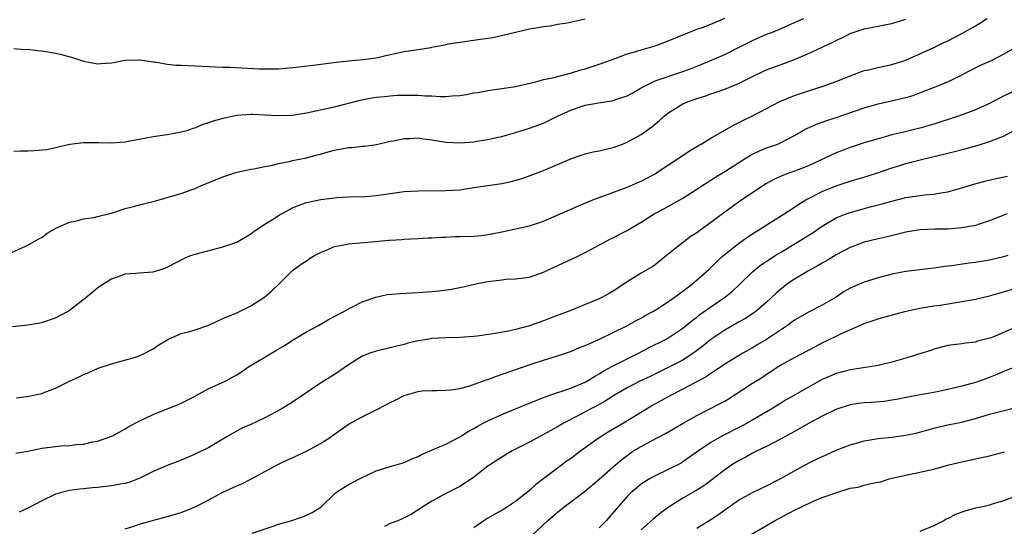
# Model space of a CAD drawing. Units: inches. Extents: x 2592000 to 2595000, y 1488000 to 1491000.
# Drawn here: x 2594288 to 2594429, y 1488304 to 1488377 of the extents above; entities that cross this region are included whole.
import ezdxf

# ---------------------------------------------------------------- set-up
doc = ezdxf.new("R2010")
doc.units = ezdxf.units.IN
doc.header["$MEASUREMENT"] = 0
doc.layers.add('LD25921488_2ft', color=204, linetype='Continuous')

msp = doc.modelspace()

# ---------------------------------------------------------------- linework, layer by layer
at = {"layer": 'LD25921488_2ft'}
for points, elevation in [([(2594285.76, 1488343), (2594288.13, 1488344.13), (2594289, 1488344.52), (2594290.6, 1488345.4), (2594291, 1488345.58), (2594291.78, 1488346.22), (2594293, 1488346.9), (2594293.05, 1488346.95), (2594295, 1488347.81), (2594296, 1488348), (2594297, 1488348.26), (2594298.49, 1488348.49), (2594299, 1488348.59), (2594301.16, 1488349.16), (2594303, 1488349.74), (2594303.98, 1488350.02), (2594305.59, 1488350.41), (2594307.18, 1488350.82), (2594307.85, 1488351), (2594309.49, 1488351.49), (2594311, 1488351.9), (2594312.44, 1488352.44), (2594313, 1488352.63), (2594313.8, 1488353), (2594314.64, 1488353.36), (2594315, 1488353.48), (2594317, 1488354.3), (2594319, 1488354.99), (2594321, 1488355.4), (2594321.46, 1488355.46), (2594323, 1488355.77), (2594323.93, 1488355.93), (2594325, 1488356.22), (2594326.49, 1488356.49), (2594327, 1488356.62), (2594329, 1488357.01), (2594330.55, 1488357.45), (2594331, 1488357.56), (2594332.11, 1488357.89), (2594333, 1488358.13), (2594335, 1488358.5), (2594335.49, 1488358.51), (2594337, 1488358.7), (2594337.3, 1488358.7), (2594339.05, 1488358.95), (2594341, 1488359.39), (2594341.47, 1488359.47), (2594343, 1488359.8), (2594343.79, 1488359.79), (2594345, 1488359.88), (2594345.75, 1488359.75), (2594347, 1488359.62), (2594349, 1488359.28), (2594351, 1488359.15), (2594353, 1488359.34), (2594353.4, 1488359.4), (2594355, 1488359.67), (2594355.83, 1488359.83), (2594357, 1488360.1), (2594359, 1488360.65), (2594361, 1488361.26), (2594363, 1488362), (2594363.68, 1488362.32), (2594365.02, 1488363), (2594367, 1488363.92), (2594369, 1488364.57), (2594370.9, 1488364.9), (2594372.81, 1488365.19), (2594373, 1488365.24), (2594373.39, 1488365.39), (2594375, 1488365.92), (2594375.7, 1488366.3), (2594377, 1488367.07), (2594379, 1488368.05), (2594380.58, 1488368.58), (2594381, 1488368.75), (2594383, 1488369.39), (2594384.17, 1488369.83), (2594385.61, 1488370.39), (2594389, 1488371.86), (2594391, 1488372.84), (2594393, 1488373.86), (2594395, 1488374.73), (2594395.73, 1488375), (2594397, 1488375.53), (2594399, 1488376.41), (2594400.33, 1488377)], 10452), ([(2594286.83, 1488332.83), (2594289, 1488333.06), (2594291, 1488333.42), (2594293, 1488334.09), (2594294.69, 1488335), (2594295, 1488335.2), (2594297.35, 1488337), (2594299, 1488338.4), (2594299.9, 1488339), (2594301, 1488339.69), (2594302, 1488340), (2594303, 1488340.38), (2594304.49, 1488340.49), (2594305, 1488340.56), (2594307, 1488340.7), (2594308.08, 1488341), (2594308.76, 1488341.24), (2594309, 1488341.34), (2594311.4, 1488342.6), (2594312.36, 1488343), (2594313, 1488343.21), (2594317, 1488344.25), (2594319, 1488344.95), (2594321, 1488346.11), (2594321.48, 1488346.52), (2594323, 1488347.51), (2594324.35, 1488348.35), (2594325, 1488348.78), (2594327, 1488349.84), (2594327.81, 1488350.19), (2594329, 1488350.6), (2594331.03, 1488351.03), (2594333, 1488351.28), (2594333.32, 1488351.32), (2594335, 1488351.42), (2594337.47, 1488351.47), (2594339, 1488351.61), (2594339.7, 1488351.7), (2594341, 1488351.92), (2594343, 1488352.19), (2594345, 1488352.29), (2594349, 1488352.32), (2594351, 1488352.45), (2594353, 1488352.75), (2594355, 1488353.07), (2594356.71, 1488353.29), (2594357, 1488353.34), (2594358.38, 1488353.62), (2594359.94, 1488354.06), (2594363, 1488355.21), (2594367, 1488356.93), (2594368.54, 1488357.46), (2594369, 1488357.61), (2594370.12, 1488357.88), (2594371, 1488358.01), (2594371.77, 1488358.23), (2594373, 1488358.49), (2594374.35, 1488359), (2594375, 1488359.26), (2594377, 1488360.36), (2594378.53, 1488361.47), (2594379.64, 1488362.36), (2594380.32, 1488363), (2594381, 1488363.53), (2594383, 1488364.75), (2594383.55, 1488365), (2594385, 1488365.52), (2594386.13, 1488365.87), (2594387, 1488366.19), (2594387.62, 1488366.38), (2594389, 1488366.88), (2594391, 1488367.67), (2594393, 1488368.7), (2594394.57, 1488369.43), (2594395, 1488369.62), (2594397.47, 1488370.53), (2594399, 1488371.14), (2594401, 1488372), (2594404.44, 1488373.56), (2594406.68, 1488374.68), (2594407, 1488374.83), (2594407.43, 1488375), (2594409, 1488375.52), (2594411, 1488375.91), (2594412.16, 1488376.16), (2594413, 1488376.3), (2594415, 1488376.91)], 10450), ([(2594287, 1488357.98), (2594287.98, 1488358.02), (2594289, 1488358.04), (2594289.93, 1488358.07), (2594291.76, 1488358.24), (2594295.02, 1488358.98), (2594297, 1488359.23), (2594297.2, 1488359.2), (2594299, 1488359.23), (2594299.21, 1488359.21), (2594301, 1488359.19), (2594303, 1488359.34), (2594303.4, 1488359.4), (2594305, 1488359.72), (2594307, 1488360.08), (2594309, 1488360.37), (2594311, 1488360.74), (2594312.01, 1488361), (2594312.74, 1488361.26), (2594313, 1488361.32), (2594314.17, 1488361.83), (2594315, 1488362.07), (2594315.67, 1488362.33), (2594317.24, 1488362.76), (2594319, 1488363.13), (2594321, 1488363.29), (2594321.27, 1488363.27), (2594323, 1488363.21), (2594325, 1488363.09), (2594327, 1488363.15), (2594329, 1488363.46), (2594331, 1488363.89), (2594333, 1488364.35), (2594336.69, 1488365.31), (2594338.37, 1488365.63), (2594339, 1488365.73), (2594340.17, 1488365.83), (2594341, 1488365.93), (2594342, 1488366), (2594343, 1488366.03), (2594344, 1488366), (2594345, 1488366.02), (2594346.08, 1488365.92), (2594347, 1488365.9), (2594348.18, 1488365.82), (2594349, 1488365.81), (2594349.89, 1488365.89), (2594351, 1488365.95), (2594351.91, 1488366.09), (2594353, 1488366.32), (2594353.59, 1488366.41), (2594355, 1488366.69), (2594357, 1488366.95), (2594359, 1488367.25), (2594361.92, 1488367.92), (2594363, 1488368.23), (2594364.54, 1488368.54), (2594365, 1488368.68), (2594367, 1488369.19), (2594368.37, 1488369.63), (2594369, 1488369.8), (2594371, 1488370.44), (2594371.41, 1488370.59), (2594373, 1488371.19), (2594373.28, 1488371.28), (2594375, 1488371.91), (2594376.27, 1488372.27), (2594377, 1488372.52), (2594378.7, 1488373), (2594379, 1488373.1), (2594380.4, 1488373.6), (2594382.41, 1488374.41), (2594383, 1488374.66), (2594383.23, 1488374.77), (2594383.85, 1488375), (2594385, 1488375.47), (2594385.68, 1488375.68), (2594387, 1488376.19), (2594389, 1488377.03)], 10454), ([(2594287, 1488372.7), (2594288.54, 1488372.54), (2594289, 1488372.58), (2594290.39, 1488372.39), (2594291, 1488372.38), (2594292.17, 1488372.17), (2594293, 1488372.04), (2594293.83, 1488371.83), (2594295.4, 1488371.4), (2594297, 1488370.88), (2594299, 1488370.51), (2594299.47, 1488370.53), (2594301, 1488370.64), (2594301.32, 1488370.68), (2594303, 1488371.04), (2594305, 1488371.09), (2594305.07, 1488371.07), (2594307, 1488370.77), (2594307.22, 1488370.78), (2594309, 1488370.47), (2594310.32, 1488370.32), (2594311, 1488370.3), (2594313, 1488370.19), (2594315, 1488370.1), (2594315.92, 1488370.08), (2594317, 1488370.02), (2594318.01, 1488370), (2594322.23, 1488369.77), (2594324.24, 1488369.76), (2594325, 1488369.79), (2594327, 1488369.96), (2594327.92, 1488370.08), (2594330.36, 1488370.36), (2594333.26, 1488370.74), (2594335.08, 1488370.92), (2594337.1, 1488371.1), (2594339, 1488371.38), (2594341, 1488371.85), (2594343, 1488372.25), (2594345, 1488372.54), (2594346.86, 1488372.86), (2594347, 1488372.87), (2594348.79, 1488373.21), (2594349, 1488373.28), (2594349.36, 1488373.36), (2594351, 1488373.62), (2594353.97, 1488374.03), (2594355, 1488374.2), (2594355.71, 1488374.29), (2594358.8, 1488375), (2594359, 1488375.06), (2594361, 1488375.53), (2594361.6, 1488375.6), (2594363, 1488375.87), (2594363.97, 1488375.97), (2594365, 1488376.17), (2594366.4, 1488376.4), (2594368.97, 1488376.97)], 10456), ([(2594287.39, 1488322.61), (2594289.14, 1488322.86), (2594291, 1488323.26), (2594291.44, 1488323.44), (2594293, 1488324.01), (2594295, 1488325.03), (2594296.37, 1488325.63), (2594297, 1488325.96), (2594297.76, 1488326.24), (2594299.12, 1488326.88), (2594301, 1488327.51), (2594301.69, 1488327.69), (2594304.47, 1488328.47), (2594305, 1488328.65), (2594305.79, 1488329), (2594307, 1488329.65), (2594307.79, 1488330.21), (2594309.09, 1488331), (2594311, 1488331.84), (2594312.08, 1488332.08), (2594313, 1488332.35), (2594315, 1488333.05), (2594317, 1488333.97), (2594318.68, 1488334.68), (2594319.4, 1488335), (2594321, 1488335.82), (2594323, 1488337.09), (2594324.02, 1488337.98), (2594325.12, 1488339), (2594327, 1488340.85), (2594328.24, 1488341.76), (2594329, 1488342.26), (2594329.43, 1488342.57), (2594330.13, 1488343), (2594331, 1488343.45), (2594331.74, 1488343.74), (2594333, 1488344.3), (2594334.59, 1488344.59), (2594335, 1488344.7), (2594338.32, 1488345), (2594340.8, 1488345.2), (2594341, 1488345.23), (2594342.68, 1488345.32), (2594343, 1488345.36), (2594345, 1488345.46), (2594346.45, 1488345.55), (2594347, 1488345.55), (2594348.34, 1488345.66), (2594349, 1488345.67), (2594350.27, 1488345.73), (2594351, 1488345.73), (2594353, 1488345.8), (2594354.1, 1488345.9), (2594355, 1488346.01), (2594355.84, 1488346.16), (2594357, 1488346.4), (2594361, 1488347.29), (2594363, 1488347.94), (2594367.91, 1488350.09), (2594370.1, 1488351), (2594371, 1488351.36), (2594375, 1488352.82), (2594375.45, 1488353), (2594376.53, 1488353.47), (2594377, 1488353.68), (2594379, 1488354.75), (2594379.41, 1488355), (2594382.46, 1488357), (2594383.97, 1488358.03), (2594385.22, 1488358.78), (2594385.62, 1488359), (2594387, 1488359.86), (2594390.27, 1488361.73), (2594391, 1488362.05), (2594391.62, 1488362.38), (2594393, 1488363.03), (2594395, 1488364.08), (2594396.89, 1488365.11), (2594399, 1488365.98), (2594401, 1488366.65), (2594402.2, 1488367), (2594403, 1488367.27), (2594405, 1488367.97), (2594407, 1488368.79), (2594409, 1488369.52), (2594409.65, 1488369.65), (2594411.83, 1488370.17), (2594413, 1488370.38), (2594415, 1488371.02), (2594419, 1488372.85), (2594420.44, 1488373.56), (2594421, 1488373.81), (2594423.11, 1488374.89), (2594425, 1488375.94), (2594426.67, 1488377)], 10448), ([(2594287.31, 1488314.69), (2594289, 1488314.99), (2594291, 1488315.41), (2594293, 1488315.66), (2594293.73, 1488315.73), (2594295, 1488315.79), (2594295.93, 1488315.93), (2594297, 1488315.98), (2594298.3, 1488316.3), (2594299, 1488316.39), (2594300.92, 1488317.08), (2594301.24, 1488317.23), (2594303, 1488318.17), (2594303.51, 1488318.49), (2594305, 1488319.25), (2594307, 1488320.21), (2594309, 1488321.04), (2594310.41, 1488321.59), (2594311, 1488321.85), (2594313, 1488322.84), (2594313.09, 1488322.91), (2594315, 1488323.94), (2594316.7, 1488324.7), (2594317.32, 1488325), (2594319, 1488325.9), (2594319.65, 1488326.35), (2594320.57, 1488327), (2594323, 1488328.46), (2594324.61, 1488329.39), (2594325.86, 1488330.14), (2594327.07, 1488330.93), (2594329, 1488332.07), (2594330.71, 1488333), (2594332.16, 1488333.84), (2594334.35, 1488335), (2594335, 1488335.37), (2594335.71, 1488335.71), (2594337, 1488336.36), (2594338.93, 1488337.07), (2594340.59, 1488337.41), (2594342.42, 1488337.58), (2594345, 1488337.71), (2594347, 1488337.84), (2594348.04, 1488337.96), (2594349.8, 1488338.2), (2594351, 1488338.45), (2594351.47, 1488338.53), (2594353.47, 1488339), (2594355, 1488339.29), (2594357, 1488339.55), (2594357.61, 1488339.61), (2594359, 1488339.68), (2594359.79, 1488339.79), (2594361, 1488339.92), (2594363, 1488340.61), (2594364.61, 1488341.39), (2594367, 1488342.49), (2594367.36, 1488342.64), (2594369, 1488343.43), (2594371.86, 1488345), (2594372.61, 1488345.39), (2594373, 1488345.57), (2594373.93, 1488346.07), (2594375, 1488346.6), (2594375.63, 1488347), (2594377, 1488347.79), (2594378.89, 1488349), (2594380.29, 1488349.71), (2594382.58, 1488351), (2594383, 1488351.25), (2594385, 1488352.53), (2594385.7, 1488353), (2594386.49, 1488353.51), (2594387, 1488353.81), (2594387.73, 1488354.28), (2594389, 1488355.05), (2594392.08, 1488357), (2594392.63, 1488357.37), (2594393, 1488357.56), (2594393.98, 1488358.02), (2594395, 1488358.44), (2594396.63, 1488359), (2594397, 1488359.16), (2594399, 1488360.21), (2594400.79, 1488361.21), (2594402.16, 1488361.84), (2594403, 1488362.12), (2594403.63, 1488362.37), (2594405, 1488362.79), (2594409, 1488364.18), (2594411, 1488364.77), (2594415, 1488365.69), (2594416.02, 1488365.98), (2594417.48, 1488366.52), (2594418.74, 1488367), (2594421, 1488367.94), (2594423, 1488368.92), (2594425.71, 1488370.29), (2594427.28, 1488371), (2594429, 1488371.89), (2594430.96, 1488373)], 10446), ([(2594430.67, 1488366.67), (2594428.44, 1488365.56), (2594427, 1488364.8), (2594425, 1488363.91), (2594422.53, 1488363), (2594419.87, 1488362.13), (2594419, 1488361.86), (2594417, 1488361.26), (2594414.68, 1488360.68), (2594413, 1488360.3), (2594412.02, 1488360.02), (2594411, 1488359.77), (2594409, 1488359.17), (2594407, 1488358.5), (2594405, 1488357.72), (2594403.47, 1488357), (2594401, 1488355.88), (2594399, 1488355.09), (2594397.45, 1488354.55), (2594397, 1488354.33), (2594396.07, 1488353.93), (2594395, 1488353.33), (2594394.46, 1488353), (2594391, 1488350.68), (2594389, 1488349.25), (2594387, 1488347.73), (2594385.41, 1488346.59), (2594385, 1488346.27), (2594384.2, 1488345.8), (2594383.12, 1488345), (2594380.67, 1488343), (2594379, 1488341.69), (2594378.59, 1488341.41), (2594377, 1488340.49), (2594375, 1488339.25), (2594374.66, 1488339), (2594373, 1488337.92), (2594372.42, 1488337.58), (2594371.36, 1488337), (2594371, 1488336.83), (2594366.54, 1488335), (2594363.98, 1488334.02), (2594363, 1488333.65), (2594361, 1488332.95), (2594359, 1488332.41), (2594358.24, 1488332.24), (2594355.8, 1488331.8), (2594353.47, 1488331.47), (2594353, 1488331.42), (2594351, 1488331.27), (2594349, 1488331.23), (2594347, 1488331.12), (2594346.27, 1488331), (2594345, 1488330.79), (2594343.56, 1488330.44), (2594343, 1488330.28), (2594341.97, 1488330.03), (2594341, 1488329.77), (2594339, 1488329.32), (2594338.1, 1488329), (2594337, 1488328.58), (2594335, 1488327.34), (2594333, 1488325.98), (2594331, 1488324.7), (2594328.49, 1488323), (2594327, 1488322.01), (2594325.34, 1488321), (2594323, 1488319.76), (2594321, 1488318.8), (2594319.73, 1488318.27), (2594317.46, 1488317), (2594315, 1488315.52), (2594313, 1488314.54), (2594311, 1488313.67), (2594310.52, 1488313.48), (2594309, 1488312.93), (2594307, 1488312.08), (2594305, 1488311.04), (2594303.52, 1488310.48), (2594303, 1488310.35), (2594302.24, 1488310.24), (2594301, 1488309.99), (2594299, 1488309.77), (2594298.27, 1488309.73), (2594297, 1488309.57), (2594296.46, 1488309.54), (2594295, 1488309.32), (2594293.64, 1488309), (2594293, 1488308.81), (2594291, 1488307.83), (2594289, 1488306.79), (2594287.77, 1488306.23)], 10444), ([(2594303, 1488303.83), (2594304.23, 1488304.23), (2594305, 1488304.53), (2594306.7, 1488305), (2594308.55, 1488305.45), (2594311, 1488306.18), (2594313.03, 1488306.97), (2594315, 1488308), (2594317, 1488309.09), (2594319, 1488310), (2594319.7, 1488310.3), (2594321.03, 1488310.97), (2594323, 1488312.04), (2594325, 1488313.1), (2594326.27, 1488313.73), (2594327, 1488314.03), (2594327.64, 1488314.36), (2594329.1, 1488315), (2594331, 1488316.07), (2594332.44, 1488317), (2594333, 1488317.4), (2594335.13, 1488318.87), (2594337, 1488319.9), (2594339, 1488320.89), (2594340.37, 1488321.63), (2594341, 1488321.95), (2594341.72, 1488322.28), (2594343, 1488322.94), (2594345, 1488323.53), (2594345.6, 1488323.6), (2594347, 1488323.69), (2594347.69, 1488323.69), (2594349, 1488323.7), (2594349.76, 1488323.76), (2594351, 1488323.98), (2594352.31, 1488324.31), (2594354.79, 1488325.21), (2594355, 1488325.26), (2594356.26, 1488325.74), (2594358.47, 1488326.47), (2594361.52, 1488327.52), (2594363, 1488328.01), (2594365, 1488328.63), (2594367, 1488329.29), (2594368.19, 1488329.81), (2594369, 1488330.11), (2594371.03, 1488331.03), (2594373, 1488331.97), (2594375.07, 1488333), (2594376.3, 1488333.7), (2594377, 1488334.06), (2594377.6, 1488334.4), (2594378.69, 1488335), (2594379.49, 1488335.49), (2594381, 1488336.46), (2594381.77, 1488337), (2594382.46, 1488337.54), (2594383, 1488337.92), (2594383.6, 1488338.4), (2594384.44, 1488339), (2594386.72, 1488341), (2594387.86, 1488342.14), (2594388.84, 1488343), (2594391, 1488344.73), (2594392.31, 1488345.69), (2594393, 1488346.12), (2594393.52, 1488346.48), (2594397.54, 1488349), (2594399, 1488349.96), (2594399.62, 1488350.38), (2594400.65, 1488351), (2594401, 1488351.2), (2594403, 1488352.18), (2594405, 1488352.99), (2594407, 1488353.67), (2594409.57, 1488354.43), (2594411.09, 1488354.91), (2594413, 1488355.58), (2594413.84, 1488355.84), (2594415, 1488356.19), (2594416.65, 1488356.65), (2594419, 1488357.22), (2594420.45, 1488357.55), (2594421.95, 1488357.95), (2594423.63, 1488358.37), (2594425.2, 1488358.8), (2594427, 1488359.36), (2594427.6, 1488359.6), (2594429, 1488360.12), (2594430.87, 1488361.13)], 10442), ([(2594321.2, 1488303.2), (2594324.22, 1488304.22), (2594325, 1488304.49), (2594326.77, 1488305), (2594328.43, 1488305.57), (2594329, 1488305.78), (2594329.81, 1488306.19), (2594331.05, 1488306.95), (2594333, 1488308.87), (2594333.16, 1488309), (2594335, 1488310.18), (2594337, 1488311.21), (2594339, 1488312.15), (2594341, 1488312.77), (2594341.88, 1488313), (2594343, 1488313.33), (2594344.13, 1488313.87), (2594345, 1488314.19), (2594345.51, 1488314.49), (2594347.19, 1488315.19), (2594349, 1488315.99), (2594351, 1488317.03), (2594352.21, 1488317.79), (2594353, 1488318.23), (2594353.48, 1488318.52), (2594354.35, 1488319), (2594355, 1488319.34), (2594357, 1488320.22), (2594359, 1488321.02), (2594360.39, 1488321.61), (2594361, 1488321.84), (2594361.79, 1488322.21), (2594363, 1488322.67), (2594363.23, 1488322.77), (2594365, 1488323.38), (2594365.54, 1488323.54), (2594367, 1488324.04), (2594369, 1488324.88), (2594369.22, 1488325), (2594370.3, 1488325.7), (2594371, 1488326.07), (2594371.56, 1488326.44), (2594373, 1488327.22), (2594376.64, 1488329), (2594378.17, 1488329.83), (2594380.5, 1488331), (2594381, 1488331.28), (2594383, 1488332.61), (2594384.31, 1488333.69), (2594385, 1488334.2), (2594385.44, 1488334.56), (2594387, 1488335.66), (2594388.98, 1488337.02), (2594390.1, 1488337.9), (2594391.14, 1488338.86), (2594393, 1488340.68), (2594393.38, 1488341), (2594394.29, 1488341.71), (2594395.48, 1488342.52), (2594396.25, 1488343), (2594397, 1488343.47), (2594400.46, 1488345.54), (2594401.68, 1488346.32), (2594403, 1488347.23), (2594405, 1488348.42), (2594406.42, 1488349), (2594407, 1488349.21), (2594410.05, 1488350.05), (2594411.58, 1488350.42), (2594413, 1488350.83), (2594415, 1488351.32), (2594417, 1488351.61), (2594417.7, 1488351.7), (2594419, 1488351.8), (2594420.01, 1488352.01), (2594421, 1488352.15), (2594423, 1488352.74), (2594424.74, 1488353.26), (2594426.31, 1488353.69), (2594427.93, 1488354.07), (2594429.59, 1488354.41)], 10440), ([(2594429.53, 1488349), (2594427, 1488347.98), (2594425.53, 1488347.53), (2594425, 1488347.34), (2594423.03, 1488346.97), (2594421, 1488346.82), (2594419.19, 1488346.8), (2594417, 1488346.7), (2594415, 1488346.35), (2594412.31, 1488345.69), (2594411, 1488345.41), (2594409, 1488344.93), (2594407, 1488344.18), (2594405, 1488343.11), (2594403.71, 1488342.29), (2594403, 1488341.91), (2594402.43, 1488341.57), (2594401, 1488340.83), (2594399, 1488339.64), (2594398.07, 1488339), (2594397, 1488338.15), (2594396.38, 1488337.62), (2594395, 1488336.33), (2594393.46, 1488335), (2594393.2, 1488334.8), (2594391.99, 1488334.01), (2594391, 1488333.47), (2594389, 1488332.33), (2594387, 1488330.97), (2594385.91, 1488330.09), (2594384.78, 1488329.22), (2594384.48, 1488329), (2594383, 1488328.04), (2594381, 1488327.01), (2594378.31, 1488325.69), (2594376.83, 1488325), (2594375, 1488324.06), (2594373.19, 1488323), (2594371.87, 1488322.13), (2594370.58, 1488321.42), (2594369.72, 1488321), (2594368.2, 1488320.2), (2594365.86, 1488319), (2594365, 1488318.48), (2594363, 1488317.36), (2594361, 1488316.27), (2594358.52, 1488315), (2594357, 1488314.12), (2594355.28, 1488313), (2594355, 1488312.8), (2594353, 1488311.24), (2594351.67, 1488310.33), (2594351, 1488309.9), (2594349.2, 1488309), (2594347, 1488307.81), (2594345.69, 1488307), (2594345.28, 1488306.72), (2594344.07, 1488305.93), (2594342.73, 1488305.27), (2594342.11, 1488305), (2594341, 1488304.58), (2594340.17, 1488304.17)], 10438), ([(2594429.61, 1488343), (2594429, 1488342.82), (2594427, 1488342.34), (2594425.84, 1488342.16), (2594425, 1488342), (2594424.09, 1488341.91), (2594421.53, 1488341.53), (2594420.57, 1488341.43), (2594419, 1488341.2), (2594415, 1488340.72), (2594413, 1488340.34), (2594411, 1488339.82), (2594409, 1488339.21), (2594407.45, 1488338.55), (2594407, 1488338.32), (2594406.16, 1488337.84), (2594405, 1488337.06), (2594403, 1488335.89), (2594401, 1488334.9), (2594399, 1488333.75), (2594398.01, 1488333), (2594395, 1488331), (2594393.75, 1488330.25), (2594393, 1488329.78), (2594391.6, 1488329), (2594389, 1488327.44), (2594387.56, 1488326.44), (2594387, 1488326.11), (2594386.36, 1488325.64), (2594383, 1488323.86), (2594381.31, 1488323), (2594378.55, 1488321.45), (2594377.77, 1488321), (2594374.48, 1488319), (2594372.29, 1488317.71), (2594371, 1488316.87), (2594368.38, 1488315), (2594367, 1488313.97), (2594366.42, 1488313.58), (2594365, 1488312.54), (2594361.84, 1488310.16), (2594361, 1488309.33), (2594359, 1488307.75), (2594357.85, 1488307), (2594357.32, 1488306.68), (2594357, 1488306.47), (2594356.04, 1488305.96), (2594355, 1488305.36), (2594354.43, 1488305), (2594353, 1488304)], 10436), ([(2594361.21, 1488302.79), (2594363.58, 1488305), (2594364.36, 1488305.64), (2594365, 1488306.24), (2594365.44, 1488306.56), (2594365.97, 1488307), (2594368.86, 1488309.14), (2594371, 1488310.96), (2594373.31, 1488313), (2594374.22, 1488313.78), (2594375.37, 1488314.63), (2594375.93, 1488315), (2594377, 1488315.64), (2594378.4, 1488316.4), (2594380.5, 1488317.5), (2594383.02, 1488318.98), (2594385, 1488320.1), (2594388.26, 1488321.74), (2594389, 1488322.15), (2594389.54, 1488322.46), (2594390.37, 1488323), (2594393, 1488324.72), (2594394.4, 1488325.6), (2594395, 1488326.01), (2594395.61, 1488326.39), (2594396.53, 1488327), (2594397, 1488327.3), (2594399, 1488328.42), (2594402.01, 1488329.99), (2594403, 1488330.49), (2594405, 1488331.44), (2594405.87, 1488331.87), (2594408.82, 1488333.18), (2594409, 1488333.29), (2594410.3, 1488333.7), (2594411, 1488333.96), (2594411.83, 1488334.17), (2594414.84, 1488335), (2594417, 1488335.49), (2594417.55, 1488335.55), (2594419, 1488335.8), (2594419.92, 1488335.92), (2594423, 1488336.41), (2594425, 1488336.76), (2594427, 1488337.22), (2594429, 1488337.79), (2594433.01, 1488338.99)], 10434), ([(2594431, 1488332.86), (2594427.24, 1488331.24), (2594427, 1488331.15), (2594425.28, 1488330.72), (2594425, 1488330.6), (2594423.53, 1488330.47), (2594423, 1488330.38), (2594421, 1488330.13), (2594420.13, 1488329.87), (2594419, 1488329.59), (2594418.58, 1488329.42), (2594417.27, 1488329), (2594415, 1488328.32), (2594413, 1488327.74), (2594411, 1488327.25), (2594409.48, 1488327), (2594407, 1488326.65), (2594405, 1488326.12), (2594404.21, 1488325.79), (2594403, 1488325.23), (2594401, 1488324.15), (2594399, 1488323), (2594397.74, 1488322.26), (2594397, 1488321.8), (2594395.68, 1488321), (2594392.21, 1488319), (2594391.42, 1488318.58), (2594388.76, 1488317.24), (2594388.33, 1488317), (2594387, 1488316.22), (2594385.22, 1488315), (2594383, 1488313.44), (2594382.73, 1488313.27), (2594381, 1488312.38), (2594379, 1488311.45), (2594378.21, 1488311), (2594377.45, 1488310.55), (2594377, 1488310.23), (2594375.54, 1488309), (2594375, 1488308.49), (2594372.45, 1488305.55), (2594372, 1488305), (2594371, 1488303.96)], 10432), ([(2594431, 1488327.14), (2594429, 1488326.4), (2594428.06, 1488325.94), (2594426.62, 1488325.38), (2594425, 1488324.8), (2594423, 1488324.28), (2594421, 1488323.82), (2594419.5, 1488323.5), (2594415.27, 1488322.73), (2594413.63, 1488322.37), (2594413, 1488322.27), (2594411.89, 1488322.11), (2594410.04, 1488321.96), (2594409, 1488321.91), (2594408.19, 1488321.81), (2594407, 1488321.63), (2594404.96, 1488320.96), (2594403, 1488319.98), (2594401, 1488318.94), (2594399.79, 1488318.21), (2594399, 1488317.8), (2594397, 1488316.69), (2594395, 1488315.65), (2594393.64, 1488315), (2594393, 1488314.67), (2594391.92, 1488314.08), (2594391, 1488313.61), (2594390.01, 1488313), (2594389, 1488312.31), (2594387.14, 1488310.86), (2594386, 1488310), (2594384.77, 1488309.23), (2594383, 1488308.22), (2594381.01, 1488306.99), (2594379.85, 1488306.15), (2594378.76, 1488305.24), (2594377, 1488303.71)], 10430), ([(2594385, 1488303.93), (2594387, 1488305.19), (2594388.09, 1488305.91), (2594389, 1488306.56), (2594391, 1488307.94), (2594393, 1488309.04), (2594395, 1488309.98), (2594396.98, 1488311), (2594399, 1488312.16), (2594401, 1488313.23), (2594402.18, 1488313.82), (2594403.54, 1488314.46), (2594405, 1488315.1), (2594407, 1488315.9), (2594408.23, 1488316.23), (2594409, 1488316.46), (2594410.73, 1488316.73), (2594411, 1488316.78), (2594412.98, 1488316.98), (2594415, 1488317.25), (2594416.43, 1488317.57), (2594418, 1488318), (2594419, 1488318.29), (2594419.57, 1488318.43), (2594421, 1488318.74), (2594423, 1488319.14), (2594425, 1488319.67), (2594427, 1488320.27), (2594428.72, 1488320.72), (2594430.79, 1488321.21)], 10428), ([(2594392.72, 1488303), (2594396.16, 1488305), (2594399, 1488306.52), (2594401, 1488307.49), (2594401.85, 1488307.85), (2594403, 1488308.31), (2594405.07, 1488309.07), (2594407, 1488309.68), (2594408.17, 1488309.83), (2594409, 1488310.09), (2594410.44, 1488310.44), (2594411, 1488310.51), (2594411.4, 1488310.6), (2594412.58, 1488311), (2594413, 1488311.1), (2594415, 1488311.55), (2594415.66, 1488311.66), (2594419, 1488312.4), (2594421.15, 1488313), (2594423, 1488313.45), (2594425, 1488313.87), (2594427, 1488314.32), (2594429.14, 1488314.86)], 10426), ([(2594432.08, 1488309), (2594429, 1488307.84), (2594427.36, 1488307.36), (2594427, 1488307.23), (2594426.04, 1488307), (2594425, 1488306.79), (2594423.58, 1488306.42), (2594423, 1488306.23), (2594422.1, 1488305.9), (2594421, 1488305.32), (2594420.78, 1488305.22), (2594420.43, 1488305), (2594419, 1488304.29), (2594417, 1488303.47)], 10424)]:
    msp.add_lwpolyline(points, dxfattribs=dict(at, elevation=elevation))

doc.saveas('drawing.dxf')
